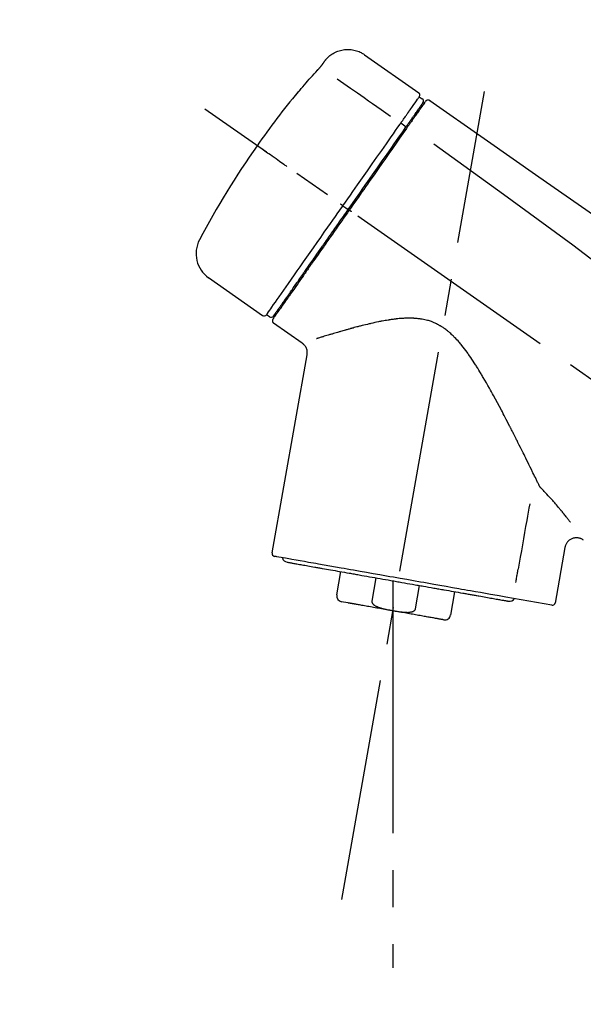
# Model space of a CAD drawing. Extents: x 163 to 26285, y -10810 to -2410.
# Drawn here: x 6695 to 6790, y -8007 to -7841 of the extents above; entities that cross this region are included whole.
import ezdxf

# ---------------------------------------------------------------- set-up
doc = ezdxf.new("R2010")
doc.units = 0
doc.header["$LTSCALE"] = 50
doc.header["$MEASUREMENT"] = 0
doc.linetypes.add('CENTER2', pattern=[1.125, 0.75, -0.125, 0.125, -0.125])
doc.layers.get('0').update_dxf_attribs({"linetype": 'CONTINUOUS'})
doc.layers.add('150-機器', color=8, linetype='CONTINUOUS')
doc.layers.add('166-寸法B', color=11, linetype='CONTINUOUS')
doc.styles.add('KH001', font='txt')
doc.dimstyles.new('KH1xx030', dxfattribs={"dimscale": 30, "dimtxt": 2, "dimasz": 0.6, "dimexe": 0.3, "dimexo": 1.2, "dimgap": 0.5, "dimtad": 3, "dimdec": 1, "dimdsep": 46, "dimlunit": 6, "dimtxsty": 'KH001', "dimblk": 'DOT', "dimcen": 1, "dimdle": 1, "dimclrd": 256, "dimclre": 256, "dimclrt": 256, "dimadec": 0, "dimazin": 0, "dimtfac": 1, "dimtdec": 1, "dimtix": 1, "dimtmove": 2, "dimatfit": 3, "dimldrblk": 'CLOSEDBLANK', "dimfxl": 1, "dimtolj": 1, "dimtzin": 0, "dimlwd": -1, "dimlwe": -1, "dimarcsym": 0})

# ---------------------------------------------------------------- blocks, each defined once
blk = doc.blocks.new('_Dot')
at = {"color": 0, "linetype": 'ByBlock', "lineweight": -2}
blk.add_line((-0.5, 0), (-1, 0), dxfattribs=at)
at = {"color": 0, "linetype": 'ByBlock', "const_width": 0.5}
blk.add_lwpolyline([(-0.25, 0, 1), (0.25, 0, 1)], format="xyb", close=True, dxfattribs=at)
blk = doc.blocks.new('*D201')
at = {"layer": '166-寸法B', "transparency": 16777216}
for p, q in [((6432.65, -8060.27), (6432.65, -7678.07)), ((7082.65, -8060.27), (7082.65, -7678.07)), ((6450.65, -7687.07), (7064.65, -7687.07))]:
    blk.add_line(p, q, dxfattribs=at)
at = {"layer": '166-寸法B', "transparency": 16777216, "xscale": 18, "yscale": 18, "zscale": 18, "rotation": 180}
blk.add_blockref('_Dot', (6432.65, -7687.07), dxfattribs=at)
at = {"layer": '166-寸法B', "transparency": 16777216, "xscale": 18, "yscale": 18, "zscale": 18}
blk.add_blockref('_Dot', (7082.65, -7687.07), dxfattribs=at)
at = {"layer": '166-寸法B', "transparency": 16777216, "insert": (6757.65, -7642.07), "char_height": 60, "attachment_point": 5, "style": 'KH001'}
blk.add_mtext('\\A1;650', dxfattribs=at)
blk = doc.blocks.new('_ClosedBlank')
at = {"color": 0, "linetype": 'ByBlock', "lineweight": -2}
for p, q in [((-1, 0.1667), (0, 0)), ((-1, 0.1667), (-1, -0.1667)), ((0, 0), (-1, -0.1667))]:
    blk.add_line(p, q, dxfattribs=at)
blk = doc.blocks.new('*D203')
at = {"layer": '166-寸法B', "transparency": 16777216}
for p, q in [((6432.65, -8060.27), (6432.65, -7813.07)), ((7079.65, -8060.27), (7079.65, -7813.07)), ((7061.65, -7822.07), (6450.65, -7822.07))]:
    blk.add_line(p, q, dxfattribs=at)
at = {"layer": '166-寸法B', "transparency": 16777216, "xscale": 18, "yscale": 18, "zscale": 18, "rotation": 180}
blk.add_blockref('_Dot', (6432.65, -7822.07), dxfattribs=at)
at = {"layer": '166-寸法B', "transparency": 16777216, "xscale": 18, "yscale": 18, "zscale": 18}
blk.add_blockref('_Dot', (7079.65, -7822.07), dxfattribs=at)
at = {"layer": '166-寸法B', "transparency": 16777216, "insert": (6756.15, -7777.07), "char_height": 60, "attachment_point": 5, "style": 'KH001'}
blk.add_mtext('\\A1;647', dxfattribs=at)

msp = doc.modelspace()

# ---------------------------------------------------------------- linework, layer by layer
at = {"layer": '150-機器', "color": 13, "linetype": 'Continuous'}
for p, q in [((6753.05, -7847.39), (6762.18, -7853.78)), ((6762.26, -7854.45), (6762.75, -7854.79)), ((6759.16, -7858.87), (6760.05, -7859.52)), ((6761.13, -7857.98), (6761.29, -7858.09)), ((6749.39, -7872.83), (6749.88, -7873.18)), ((6749.88, -7873.18), (6750.29, -7873.46)), ((6735.86, -7891.37), (6726.73, -7884.97)), ((6739.61, -7889.06), (6739.45, -7888.94)), ((6737.01, -7891.56), (6736.52, -7891.22)), ((6742.52, -7896.03), (6737.7, -7892.65)), ((6737.46, -7931.37), (6743.35, -7897.99)), ((6786.79, -7930.47), (6785.14, -7939.83)), ((6748.37, -7938.46), (6749.06, -7934.53)), ((6754.95, -7935.57), (6754.26, -7939.5)), ((6757.82, -7936.08), (6757.82, -7941.11)), ((6761.62, -7940.8), (6762.32, -7936.87)), ((6768.21, -7937.91), (6767.52, -7941.84)), ((6750.23, -7939.8), (6749.17, -7939.61)), ((6784.57, -7940.18), (6776.86, -7938.83))]:
    msp.add_line(p, q, dxfattribs=at)
at = {"layer": '150-機器', "color": 13, "linetype": 'CENTER2'}
for p, q in [((6749.23, -7989.83), (6773.25, -7853.59)), ((7012.99, -8057.41), (6726.12, -7856.54)), ((6757.82, -7941.11), (6757.82, -8001.31))]:
    msp.add_line(p, q, dxfattribs=at)
at = {"layer": '150-機器', "color": 13, "linetype": 'Continuous'}
for points in [[(6746.53, -7848.16), (6746.58, -7848.1), (6746.63, -7848.05), (6746.68, -7847.99), (6746.73, -7847.93), (6746.84, -7847.83), (6746.95, -7847.72), (6747.06, -7847.62), (6747.17, -7847.53), (6747.35, -7847.39), (6747.54, -7847.27), (6747.74, -7847.15), (6747.94, -7847.04), (6748.14, -7846.94), (6748.35, -7846.85), (6748.56, -7846.77), (6748.78, -7846.7), (6749, -7846.64), (6749.22, -7846.59), (6749.44, -7846.55), (6749.66, -7846.52), (6749.89, -7846.5), (6750.12, -7846.49), (6750.34, -7846.49), (6750.57, -7846.5), (6750.8, -7846.52), (6751.02, -7846.55), (6751.24, -7846.59), (6751.46, -7846.64), (6751.68, -7846.7), (6751.9, -7846.77), (6752.11, -7846.85), (6752.32, -7846.95), (6752.45, -7847.02), (6752.58, -7847.09), (6752.71, -7847.16), (6752.84, -7847.25), (6752.9, -7847.29), (6752.96, -7847.33), (6753.02, -7847.37), (6753.09, -7847.42)], [(6745.96, -7848.98), (6745.96, -7848.98), (6745.97, -7848.97), (6745.97, -7848.97), (6745.97, -7848.96), (6745.98, -7848.95), (6745.98, -7848.94), (6745.99, -7848.93), (6746, -7848.92), (6746.01, -7848.91), (6746.02, -7848.89), (6746.03, -7848.88), (6746.04, -7848.86), (6746.06, -7848.84), (6746.07, -7848.82), (6746.09, -7848.8), (6746.1, -7848.78), (6746.12, -7848.75), (6746.14, -7848.73), (6746.15, -7848.7), (6746.17, -7848.68), (6746.19, -7848.65), (6746.21, -7848.62), (6746.23, -7848.59), (6746.25, -7848.57), (6746.26, -7848.54), (6746.28, -7848.52), (6746.3, -7848.5), (6746.31, -7848.47), (6746.33, -7848.46), (6746.34, -7848.44), (6746.35, -7848.42), (6746.36, -7848.4), (6746.37, -7848.39), (6746.38, -7848.37), (6746.39, -7848.36), (6746.4, -7848.34), (6746.41, -7848.33), (6746.42, -7848.32), (6746.43, -7848.31), (6746.44, -7848.29), (6746.45, -7848.28), (6746.45, -7848.27), (6746.46, -7848.26), (6746.47, -7848.25), (6746.48, -7848.24), (6746.48, -7848.23), (6746.49, -7848.22), (6746.5, -7848.21), (6746.5, -7848.21), (6746.5, -7848.2), (6746.51, -7848.2), (6746.51, -7848.19), (6746.51, -7848.19), (6746.51, -7848.19), (6746.51, -7848.19), (6746.52, -7848.18)], [(6746.52, -7848.18), (6746.52, -7848.18), (6746.52, -7848.18), (6746.52, -7848.18), (6746.52, -7848.18), (6746.52, -7848.18), (6746.52, -7848.17), (6746.53, -7848.17), (6746.53, -7848.17), (6746.53, -7848.17), (6746.53, -7848.16), (6746.53, -7848.16), (6746.54, -7848.16), (6746.54, -7848.16), (6746.54, -7848.15), (6746.54, -7848.15), (6746.54, -7848.15), (6746.54, -7848.15), (6746.55, -7848.14), (6746.55, -7848.14), (6746.55, -7848.14), (6746.55, -7848.14), (6746.55, -7848.14), (6746.55, -7848.13), (6746.55, -7848.13), (6746.55, -7848.13), (6746.55, -7848.13), (6746.56, -7848.13), (6746.56, -7848.13), (6746.56, -7848.13), (6746.56, -7848.13), (6746.56, -7848.13), (6746.56, -7848.12)], [(6741.84, -7853.71), (6742.11, -7853.4), (6742.37, -7853.08), (6742.64, -7852.77), (6742.9, -7852.45), (6743.17, -7852.14), (6743.44, -7851.83), (6743.71, -7851.52), (6743.99, -7851.21), (6744.26, -7850.91), (6744.54, -7850.6), (6744.82, -7850.3), (6745.1, -7849.99)], [(6745.1, -7849.99), (6745.1, -7849.99), (6745.11, -7849.98), (6745.11, -7849.98), (6745.12, -7849.97), (6745.13, -7849.96), (6745.14, -7849.95), (6745.15, -7849.94), (6745.16, -7849.93), (6745.17, -7849.91), (6745.19, -7849.89), (6745.21, -7849.87), (6745.22, -7849.85), (6745.24, -7849.83), (6745.26, -7849.81), (6745.27, -7849.8), (6745.29, -7849.78), (6745.31, -7849.75), (6745.34, -7849.73), (6745.36, -7849.7), (6745.38, -7849.67), (6745.41, -7849.64), (6745.44, -7849.61), (6745.47, -7849.58), (6745.49, -7849.55), (6745.53, -7849.51), (6745.56, -7849.47), (6745.59, -7849.43), (6745.62, -7849.4), (6745.65, -7849.36), (6745.68, -7849.33), (6745.71, -7849.29), (6745.74, -7849.26), (6745.76, -7849.23), (6745.78, -7849.21), (6745.8, -7849.19), (6745.82, -7849.16), (6745.83, -7849.14), (6745.85, -7849.13), (6745.86, -7849.11), (6745.87, -7849.09), (6745.88, -7849.08), (6745.89, -7849.07), (6745.9, -7849.06), (6745.91, -7849.05), (6745.92, -7849.04), (6745.92, -7849.03), (6745.93, -7849.02), (6745.94, -7849.01), (6745.94, -7849), (6745.95, -7849), (6745.95, -7848.99), (6745.95, -7848.99), (6745.95, -7848.99), (6745.96, -7848.98), (6745.96, -7848.98), (6745.96, -7848.98)], [(6748.42, -7851.44), (6749.55, -7852.23), (6750.69, -7853.03), (6751.82, -7853.82), (6752.96, -7854.61), (6753.68, -7855.12), (6754.39, -7855.62), (6755.11, -7856.12), (6755.83, -7856.63), (6756.23, -7856.9), (6756.62, -7857.18), (6757.01, -7857.45), (6757.4, -7857.73)], [(6741.45, -7854.14), (6741.45, -7854.14), (6741.45, -7854.14), (6741.45, -7854.14), (6741.45, -7854.14), (6741.45, -7854.15), (6741.44, -7854.15), (6741.44, -7854.15), (6741.44, -7854.16), (6741.44, -7854.16), (6741.43, -7854.16), (6741.43, -7854.17), (6741.43, -7854.17), (6741.43, -7854.18), (6741.43, -7854.18), (6741.43, -7854.18), (6741.43, -7854.18), (6741.43, -7854.18), (6741.44, -7854.18), (6741.44, -7854.17), (6741.45, -7854.16), (6741.46, -7854.15), (6741.47, -7854.14), (6741.48, -7854.13), (6741.49, -7854.12), (6741.51, -7854.1), (6741.53, -7854.08), (6741.54, -7854.06), (6741.56, -7854.04), (6741.58, -7854.02), (6741.6, -7854), (6741.62, -7853.97), (6741.64, -7853.95), (6741.66, -7853.93), (6741.68, -7853.9), (6741.7, -7853.88), (6741.72, -7853.86), (6741.74, -7853.84), (6741.75, -7853.82), (6741.77, -7853.8), (6741.79, -7853.78), (6741.8, -7853.77), (6741.81, -7853.76), (6741.81, -7853.74), (6741.82, -7853.73), (6741.83, -7853.73), (6741.83, -7853.72), (6741.84, -7853.72), (6741.84, -7853.71)], [(6741.77, -7853.69), (6741.77, -7853.69), (6741.76, -7853.69), (6741.76, -7853.69), (6741.76, -7853.69), (6741.76, -7853.7), (6741.76, -7853.7), (6741.75, -7853.7), (6741.75, -7853.71), (6741.74, -7853.73), (6741.73, -7853.74), (6741.72, -7853.76), (6741.71, -7853.77), (6741.69, -7853.8), (6741.68, -7853.82), (6741.66, -7853.84), (6741.65, -7853.86), (6741.64, -7853.87), (6741.62, -7853.89), (6741.61, -7853.91), (6741.6, -7853.93), (6741.58, -7853.95), (6741.57, -7853.97), (6741.55, -7853.99), (6741.54, -7854.01), (6741.53, -7854.03), (6741.51, -7854.05), (6741.5, -7854.06), (6741.49, -7854.08), (6741.48, -7854.09), (6741.48, -7854.1), (6741.47, -7854.11), (6741.46, -7854.12), (6741.46, -7854.12), (6741.46, -7854.13), (6741.46, -7854.13), (6741.45, -7854.14)], [(6741.53, -7854.07), (6741.53, -7854.07), (6741.54, -7854.07), (6741.54, -7854.07), (6741.54, -7854.06), (6741.54, -7854.05), (6741.55, -7854.05), (6741.56, -7854.04), (6741.57, -7854.03), (6741.58, -7854.02), (6741.59, -7854), (6741.6, -7853.99), (6741.62, -7853.98), (6741.63, -7853.96), (6741.64, -7853.95), (6741.65, -7853.94), (6741.66, -7853.93), (6741.66, -7853.92), (6741.67, -7853.92), (6741.67, -7853.91), (6741.68, -7853.9)], [(6741.53, -7854.06), (6741.53, -7854.06), (6741.52, -7854.07), (6741.51, -7854.08), (6741.5, -7854.08), (6741.5, -7854.09), (6741.49, -7854.09), (6741.48, -7854.1), (6741.48, -7854.11), (6741.47, -7854.11), (6741.46, -7854.12), (6741.46, -7854.13), (6741.45, -7854.14)], [(6760.57, -7856.86), (6760.71, -7856.67), (6760.84, -7856.47), (6760.98, -7856.28), (6761.12, -7856.08), (6761.33, -7855.78), (6761.54, -7855.47), (6761.76, -7855.17), (6761.97, -7854.86), (6762.04, -7854.76), (6762.11, -7854.66), (6762.19, -7854.56), (6762.26, -7854.45), (6762.26, -7854.45), (6762.26, -7854.45), (6762.26, -7854.45), (6762.26, -7854.45)], [(6761.15, -7857.95), (6761.29, -7857.74), (6761.44, -7857.54), (6761.58, -7857.34), (6761.72, -7857.13), (6761.83, -7856.98), (6761.94, -7856.82), (6762.04, -7856.67), (6762.15, -7856.52), (6762.24, -7856.39), (6762.33, -7856.26), (6762.42, -7856.13), (6762.51, -7856), (6762.53, -7855.98), (6762.55, -7855.96), (6762.56, -7855.93), (6762.58, -7855.91), (6762.6, -7855.87), (6762.63, -7855.83), (6762.66, -7855.8), (6762.68, -7855.76), (6762.7, -7855.74), (6762.71, -7855.72), (6762.72, -7855.71), (6762.73, -7855.69), (6762.76, -7855.65), (6762.78, -7855.62), (6762.81, -7855.58), (6762.84, -7855.54), (6762.85, -7855.53), (6762.85, -7855.51), (6762.86, -7855.5), (6762.87, -7855.49), (6762.87, -7855.49), (6762.87, -7855.49), (6762.87, -7855.49), (6762.87, -7855.49)], [(6763.23, -7855.33), (6763.22, -7855.33), (6763.22, -7855.34), (6763.22, -7855.34), (6763.22, -7855.34), (6763.19, -7855.38), (6763.16, -7855.42), (6763.13, -7855.46), (6763.11, -7855.5), (6763, -7855.66), (6762.89, -7855.81), (6762.79, -7855.96), (6762.68, -7856.11), (6762.52, -7856.34), (6762.36, -7856.56), (6762.21, -7856.79), (6762.05, -7857.02), (6761.94, -7857.16), (6761.84, -7857.31), (6761.74, -7857.46), (6761.63, -7857.61)], [(6763.32, -7855.24), (6763.34, -7855.18), (6763.37, -7855.14), (6763.4, -7855.1), (6763.44, -7855.07), (6763.45, -7855.07), (6763.45, -7855.06), (6763.46, -7855.06), (6763.46, -7855.06)], [(6763.46, -7855.06), (6763.47, -7855.05), (6763.48, -7855.05), (6763.49, -7855.04), (6763.5, -7855.03), (6763.53, -7855.02), (6763.55, -7855.01), (6763.57, -7855), (6763.59, -7854.99), (6763.63, -7854.98), (6763.67, -7854.98), (6763.7, -7854.98), (6763.74, -7854.97), (6763.78, -7854.98), (6763.82, -7854.98), (6763.85, -7854.99), (6763.89, -7855), (6763.91, -7855.01), (6763.93, -7855.02), (6763.95, -7855.03), (6763.98, -7855.04), (6763.99, -7855.05), (6764, -7855.06), (6764.01, -7855.06), (6764.02, -7855.07)], [(6764.02, -7855.07), (6773.21, -7861.51), (6782.4, -7867.94), (6791.59, -7874.38), (6800.78, -7880.81), (6809.97, -7887.25), (6819.16, -7893.69), (6828.35, -7900.12), (6837.54, -7906.56)], [(6759.16, -7858.87), (6759.2, -7858.82), (6759.24, -7858.76), (6759.28, -7858.71), (6759.32, -7858.65), (6759.39, -7858.55), (6759.47, -7858.44), (6759.54, -7858.34), (6759.61, -7858.23), (6759.71, -7858.09), (6759.81, -7857.95), (6759.91, -7857.81), (6760, -7857.67), (6760.08, -7857.56), (6760.16, -7857.45), (6760.24, -7857.34), (6760.31, -7857.23), (6760.35, -7857.18), (6760.39, -7857.12), (6760.43, -7857.07), (6760.46, -7857.02), (6760.48, -7857), (6760.49, -7856.98), (6760.51, -7856.96), (6760.52, -7856.94)], [(6760.52, -7856.94), (6760.52, -7856.93), (6760.53, -7856.92), (6760.53, -7856.92), (6760.54, -7856.91), (6760.54, -7856.91), (6760.55, -7856.9), (6760.55, -7856.89), (6760.55, -7856.89), (6760.56, -7856.88), (6760.56, -7856.88), (6760.57, -7856.87), (6760.57, -7856.86)], [(6759.03, -7859.07), (6759.04, -7859.05), (6759.05, -7859.04), (6759.06, -7859.02), (6759.07, -7859.01), (6759.08, -7858.99), (6759.09, -7858.97), (6759.11, -7858.96), (6759.12, -7858.94), (6759.13, -7858.92), (6759.14, -7858.91), (6759.15, -7858.89), (6759.16, -7858.87)], [(6759.96, -7859.65), (6760, -7859.6), (6760.03, -7859.55), (6760.06, -7859.5), (6760.1, -7859.45), (6760.13, -7859.4), (6760.16, -7859.36), (6760.2, -7859.31), (6760.23, -7859.27), (6760.29, -7859.18), (6760.35, -7859.09), (6760.41, -7859), (6760.47, -7858.92), (6760.5, -7858.88), (6760.53, -7858.84), (6760.56, -7858.8), (6760.59, -7858.76), (6760.64, -7858.68), (6760.69, -7858.61), (6760.74, -7858.54), (6760.79, -7858.47), (6760.81, -7858.43), (6760.83, -7858.4), (6760.86, -7858.37), (6760.88, -7858.34), (6760.92, -7858.28), (6760.96, -7858.22), (6761, -7858.17), (6761.04, -7858.11), (6761.05, -7858.09), (6761.07, -7858.07), (6761.08, -7858.04), (6761.1, -7858.02), (6761.11, -7858), (6761.13, -7857.98), (6761.14, -7857.97), (6761.15, -7857.95)], [(6761.63, -7857.61), (6761.61, -7857.64), (6761.58, -7857.68), (6761.56, -7857.71), (6761.54, -7857.75), (6761.46, -7857.85), (6761.38, -7857.96), (6761.31, -7858.07), (6761.23, -7858.18), (6761.13, -7858.32), (6761.03, -7858.47), (6760.93, -7858.61), (6760.83, -7858.75), (6760.77, -7858.84), (6760.71, -7858.92), (6760.65, -7859.01), (6760.59, -7859.1), (6760.53, -7859.18), (6760.47, -7859.27), (6760.41, -7859.35), (6760.35, -7859.44), (6760.28, -7859.53), (6760.22, -7859.63), (6760.15, -7859.72), (6760.09, -7859.82)], [(6749.39, -7872.83), (6749.8, -7872.24), (6750.22, -7871.65), (6750.64, -7871.05), (6751.05, -7870.46), (6751.87, -7869.29), (6752.69, -7868.12), (6753.51, -7866.95), (6754.33, -7865.78), (6755.12, -7864.64), (6755.92, -7863.51), (6756.71, -7862.37), (6757.51, -7861.24), (6757.89, -7860.7), (6758.27, -7860.15), (6758.65, -7859.61), (6759.03, -7859.07)], [(6750.29, -7873.46), (6750.7, -7872.87), (6751.11, -7872.28), (6751.52, -7871.7), (6751.94, -7871.11), (6752.35, -7870.52), (6752.75, -7869.94), (6753.16, -7869.35), (6753.57, -7868.77), (6754.39, -7867.61), (6755.2, -7866.45), (6756.01, -7865.29), (6756.82, -7864.13), (6757.22, -7863.56), (6757.62, -7862.99), (6758.02, -7862.42), (6758.41, -7861.86), (6758.8, -7861.3), (6759.19, -7860.75), (6759.58, -7860.2), (6759.96, -7859.65)], [(6760.09, -7859.82), (6759.8, -7860.23), (6759.51, -7860.64), (6759.22, -7861.05), (6758.93, -7861.46), (6758.34, -7862.31), (6757.74, -7863.16), (6757.15, -7864.01), (6756.55, -7864.86), (6755.95, -7865.73), (6755.34, -7866.59), (6754.74, -7867.45), (6754.13, -7868.32), (6753.82, -7868.76), (6753.52, -7869.2), (6753.21, -7869.63), (6752.9, -7870.07), (6752.6, -7870.51), (6752.29, -7870.95), (6751.99, -7871.38), (6751.68, -7871.82), (6751.37, -7872.26), (6751.06, -7872.7), (6750.76, -7873.14), (6750.45, -7873.58)], [(6739.93, -7866.21), (6739.81, -7866.12), (6739.68, -7866.04), (6739.56, -7865.95), (6739.44, -7865.87), (6739.19, -7865.69), (6738.95, -7865.52), (6738.7, -7865.35), (6738.45, -7865.17), (6738.13, -7864.95), (6737.81, -7864.72), (6737.49, -7864.5), (6737.17, -7864.27), (6736.93, -7864.11), (6736.7, -7863.95), (6736.47, -7863.79), (6736.24, -7863.62), (6736.16, -7863.57), (6736.09, -7863.52), (6736.01, -7863.47), (6735.94, -7863.41), (6735.92, -7863.4), (6735.91, -7863.39), (6735.89, -7863.38), (6735.88, -7863.37)], [(6764.73, -7862.42), (6776.47, -7870.87), (6788.11, -7879.43), (6799.59, -7888.2), (6810.82, -7897.28), (6814.32, -7900.24), (6817.79, -7903.23), (6821.24, -7906.25), (6824.69, -7909.27)], [(6736.52, -7891.22), (6736.52, -7891.22), (6736.52, -7891.22), (6736.52, -7891.21), (6736.52, -7891.21), (6736.56, -7891.15), (6736.6, -7891.1), (6736.64, -7891.04), (6736.68, -7890.98), (6736.87, -7890.71), (6737.05, -7890.45), (6737.24, -7890.19), (6737.42, -7889.93), (6737.72, -7889.5), (6738.02, -7889.07), (6738.32, -7888.64), (6738.62, -7888.22), (6739.02, -7887.64), (6739.42, -7887.07), (6739.83, -7886.49), (6740.23, -7885.92), (6740.72, -7885.21), (6741.21, -7884.51), (6741.7, -7883.81), (6742.19, -7883.11), (6742.75, -7882.31), (6743.31, -7881.51), (6743.87, -7880.71), (6744.43, -7879.91), (6745.04, -7879.05), (6745.65, -7878.18), (6746.25, -7877.31), (6746.86, -7876.44), (6747.28, -7875.84), (6747.7, -7875.24), (6748.13, -7874.64), (6748.55, -7874.04), (6748.76, -7873.74), (6748.97, -7873.43), (6749.18, -7873.13), (6749.39, -7872.83)], [(6750.45, -7873.58), (6750.29, -7873.8), (6750.14, -7874.03), (6749.98, -7874.25), (6749.82, -7874.48), (6749.66, -7874.7), (6749.51, -7874.93), (6749.35, -7875.15), (6749.19, -7875.38), (6749.03, -7875.6), (6748.87, -7875.83), (6748.72, -7876.05), (6748.56, -7876.28), (6748.25, -7876.72), (6747.94, -7877.17), (6747.62, -7877.61), (6747.31, -7878.06), (6747.16, -7878.28), (6747.01, -7878.49), (6746.86, -7878.71), (6746.7, -7878.93), (6746.55, -7879.15), (6746.4, -7879.36), (6746.25, -7879.58), (6746.09, -7879.8), (6745.8, -7880.22), (6745.51, -7880.63), (6745.22, -7881.05), (6744.92, -7881.47), (6744.78, -7881.67), (6744.64, -7881.87), (6744.5, -7882.07), (6744.36, -7882.27), (6744.22, -7882.47), (6744.08, -7882.67), (6743.94, -7882.87), (6743.8, -7883.07), (6743.67, -7883.26), (6743.54, -7883.45), (6743.41, -7883.64), (6743.27, -7883.82), (6743.14, -7884.01), (6743.01, -7884.2), (6742.88, -7884.39), (6742.75, -7884.58), (6742.5, -7884.93), (6742.26, -7885.28), (6742.01, -7885.63), (6741.77, -7885.98), (6741.55, -7886.29), (6741.32, -7886.61), (6741.1, -7886.93), (6740.88, -7887.25), (6740.78, -7887.39), (6740.68, -7887.53), (6740.58, -7887.68), (6740.48, -7887.82), (6740.38, -7887.96), (6740.28, -7888.1), (6740.18, -7888.25), (6740.08, -7888.39), (6739.91, -7888.64), (6739.73, -7888.89), (6739.56, -7889.14), (6739.38, -7889.39), (6739.23, -7889.6), (6739.08, -7889.81), (6738.94, -7890.02), (6738.79, -7890.23), (6738.67, -7890.4), (6738.55, -7890.58), (6738.43, -7890.75), (6738.31, -7890.92), (6738.22, -7891.05), (6738.13, -7891.18), (6738.03, -7891.31), (6737.94, -7891.44), (6737.88, -7891.53), (6737.82, -7891.61), (6737.76, -7891.7), (6737.7, -7891.79), (6737.69, -7891.81), (6737.67, -7891.82), (6737.66, -7891.85), (6737.64, -7891.87), (6737.61, -7891.91), (6737.59, -7891.94), (6737.57, -7891.97), (6737.58, -7891.96), (6737.58, -7891.96), (6737.58, -7891.96), (6737.58, -7891.96), (6737.58, -7891.96)], [(6737.71, -7891.43), (6737.7, -7891.43), (6737.7, -7891.44), (6737.7, -7891.44), (6737.7, -7891.44), (6737.7, -7891.44), (6737.7, -7891.44), (6737.7, -7891.44), (6737.7, -7891.43), (6737.7, -7891.43), (6737.7, -7891.43), (6737.71, -7891.43), (6737.71, -7891.43), (6737.72, -7891.4), (6737.74, -7891.38), (6737.76, -7891.35), (6737.78, -7891.32), (6737.83, -7891.25), (6737.88, -7891.18), (6737.93, -7891.1), (6737.98, -7891.03), (6738, -7891.02), (6738.01, -7891), (6738.02, -7890.98), (6738.03, -7890.97), (6738.06, -7890.93), (6738.08, -7890.89), (6738.11, -7890.86), (6738.13, -7890.82), (6738.15, -7890.8), (6738.16, -7890.78), (6738.17, -7890.76), (6738.19, -7890.74), (6738.23, -7890.68), (6738.28, -7890.62), (6738.32, -7890.55), (6738.37, -7890.49), (6738.4, -7890.44), (6738.44, -7890.39), (6738.47, -7890.34), (6738.5, -7890.29), (6738.58, -7890.18), (6738.66, -7890.07), (6738.74, -7889.95), (6738.82, -7889.84), (6738.86, -7889.78), (6738.91, -7889.72), (6738.95, -7889.65), (6738.99, -7889.59), (6739.07, -7889.49), (6739.14, -7889.38), (6739.21, -7889.28), (6739.29, -7889.17), (6739.31, -7889.14), (6739.34, -7889.1), (6739.36, -7889.07), (6739.39, -7889.03), (6739.44, -7888.95), (6739.49, -7888.88), (6739.55, -7888.8), (6739.6, -7888.73), (6739.63, -7888.69), (6739.66, -7888.65), (6739.68, -7888.61), (6739.71, -7888.57), (6739.86, -7888.36), (6740, -7888.16), (6740.14, -7887.95), (6740.29, -7887.74), (6740.42, -7887.56), (6740.55, -7887.37), (6740.68, -7887.19), (6740.81, -7887), (6741.03, -7886.69), (6741.24, -7886.38), (6741.46, -7886.07), (6741.68, -7885.76), (6741.75, -7885.65), (6741.83, -7885.54), (6741.91, -7885.43), (6741.98, -7885.32), (6742.14, -7885.09), (6742.3, -7884.86), (6742.46, -7884.63), (6742.62, -7884.41), (6742.71, -7884.29), (6742.79, -7884.17), (6742.87, -7884.05), (6742.96, -7883.93), (6743.21, -7883.56), (6743.47, -7883.2), (6743.73, -7882.83), (6743.98, -7882.46), (6744.16, -7882.21), (6744.35, -7881.95), (6744.53, -7881.69), (6744.71, -7881.43), (6744.99, -7881.02), (6745.28, -7880.62), (6745.56, -7880.21), (6745.85, -7879.8), (6745.95, -7879.66), (6746.05, -7879.52), (6746.14, -7879.38), (6746.24, -7879.24), (6746.44, -7878.96), (6746.64, -7878.67), (6746.84, -7878.39), (6747.03, -7878.11), (6747.13, -7877.97), (6747.23, -7877.82), (6747.33, -7877.68), (6747.43, -7877.54), (6747.73, -7877.11), (6748.04, -7876.68), (6748.34, -7876.25), (6748.64, -7875.82), (6748.84, -7875.52), (6749.05, -7875.23), (6749.25, -7874.94), (6749.46, -7874.65), (6749.66, -7874.35), (6749.87, -7874.06), (6750.08, -7873.76), (6750.29, -7873.46)], [(6749.39, -7872.83), (6749.38, -7872.83), (6749.38, -7872.83), (6749.38, -7872.82), (6749.37, -7872.82), (6749.37, -7872.82), (6749.36, -7872.81), (6749.36, -7872.81), (6749.35, -7872.81), (6749.34, -7872.8), (6749.34, -7872.8), (6749.33, -7872.79), (6749.32, -7872.78), (6749.3, -7872.77), (6749.29, -7872.76), (6749.27, -7872.75), (6749.25, -7872.74), (6749.23, -7872.72), (6749.2, -7872.7), (6749.17, -7872.68), (6749.14, -7872.66), (6749.12, -7872.64), (6749.09, -7872.62), (6749.06, -7872.6), (6749.04, -7872.59), (6749.02, -7872.58), (6749.01, -7872.57), (6749, -7872.56), (6748.98, -7872.55), (6748.98, -7872.55), (6748.98, -7872.55), (6748.98, -7872.55), (6748.98, -7872.55)], [(6750.86, -7873.86), (6750.85, -7873.85), (6750.83, -7873.84), (6750.82, -7873.83), (6750.81, -7873.82), (6750.79, -7873.82), (6750.78, -7873.81), (6750.77, -7873.8), (6750.75, -7873.79), (6750.73, -7873.77), (6750.7, -7873.75), (6750.68, -7873.74), (6750.65, -7873.72), (6750.64, -7873.71), (6750.63, -7873.7), (6750.62, -7873.69), (6750.61, -7873.69), (6750.59, -7873.67), (6750.57, -7873.66), (6750.55, -7873.65), (6750.53, -7873.63), (6750.53, -7873.63), (6750.52, -7873.62), (6750.51, -7873.62), (6750.5, -7873.61), (6750.49, -7873.61), (6750.48, -7873.6), (6750.47, -7873.59), (6750.46, -7873.58), (6750.46, -7873.58), (6750.46, -7873.58), (6750.45, -7873.58), (6750.45, -7873.58)], [(6782.44, -7919.98), (6782.38, -7919.85), (6782.32, -7919.72), (6782.26, -7919.6), (6782.19, -7919.47), (6782.13, -7919.34), (6782.07, -7919.21), (6782, -7919.07), (6781.94, -7918.94), (6781.81, -7918.67), (6781.68, -7918.41), (6781.55, -7918.14), (6781.41, -7917.87), (6781.35, -7917.73), (6781.28, -7917.6), (6781.21, -7917.46), (6781.15, -7917.32), (6780.94, -7916.91), (6780.74, -7916.49), (6780.53, -7916.07), (6780.33, -7915.65), (6780.19, -7915.37), (6780.04, -7915.08), (6779.9, -7914.79), (6779.76, -7914.51), (6779.54, -7914.06), (6779.32, -7913.62), (6779.1, -7913.18), (6778.88, -7912.74), (6778.8, -7912.59), (6778.73, -7912.44), (6778.65, -7912.3), (6778.58, -7912.15), (6778.47, -7911.92), (6778.35, -7911.7), (6778.24, -7911.47), (6778.12, -7911.25), (6778.09, -7911.17), (6778.05, -7911.09), (6778.01, -7911.02), (6777.97, -7910.94), (6777.89, -7910.79), (6777.82, -7910.64), (6777.74, -7910.49), (6777.66, -7910.34), (6777.62, -7910.26), (6777.58, -7910.19), (6777.55, -7910.11), (6777.51, -7910.04), (6777.31, -7909.66), (6777.12, -7909.28), (6776.92, -7908.9), (6776.73, -7908.52), (6776.57, -7908.21), (6776.41, -7907.9), (6776.25, -7907.6), (6776.09, -7907.29), (6775.76, -7906.68), (6775.43, -7906.06), (6775.1, -7905.45), (6774.77, -7904.84), (6774.6, -7904.53), (6774.43, -7904.22), (6774.26, -7903.92), (6774.09, -7903.61), (6773.83, -7903.15), (6773.56, -7902.69), (6773.29, -7902.23), (6773.02, -7901.77), (6772.93, -7901.62), (6772.84, -7901.46), (6772.75, -7901.31), (6772.66, -7901.16), (6772.48, -7900.85), (6772.29, -7900.55), (6772.1, -7900.24), (6771.91, -7899.94), (6771.82, -7899.79), (6771.72, -7899.64), (6771.62, -7899.49), (6771.52, -7899.33), (6771.33, -7899.03), (6771.13, -7898.73), (6770.92, -7898.43), (6770.72, -7898.13), (6770.61, -7897.99), (6770.51, -7897.84), (6770.41, -7897.69), (6770.3, -7897.54), (6770.08, -7897.25), (6769.87, -7896.96), (6769.64, -7896.68), (6769.42, -7896.39), (6769.31, -7896.25), (6769.19, -7896.11), (6769.08, -7895.97), (6768.96, -7895.84), (6768.78, -7895.63), (6768.59, -7895.43), (6768.4, -7895.23), (6768.21, -7895.04), (6768.15, -7894.97), (6768.08, -7894.91), (6768.02, -7894.84), (6767.95, -7894.78), (6767.82, -7894.65), (6767.69, -7894.53), (6767.55, -7894.4), (6767.42, -7894.28), (6767.35, -7894.22), (6767.28, -7894.16), (6767.21, -7894.1), (6767.14, -7894.04), (6767, -7893.93), (6766.86, -7893.82), (6766.71, -7893.71), (6766.57, -7893.6), (6766.49, -7893.55), (6766.42, -7893.49), (6766.34, -7893.44), (6766.27, -7893.39), (6766.15, -7893.32), (6766.04, -7893.24), (6765.92, -7893.17), (6765.8, -7893.1), (6765.76, -7893.08), (6765.72, -7893.06), (6765.68, -7893.03), (6765.64, -7893.01), (6765.56, -7892.97), (6765.48, -7892.92), (6765.4, -7892.88), (6765.32, -7892.84), (6765.28, -7892.82), (6765.24, -7892.79), (6765.2, -7892.77), (6765.16, -7892.75), (6764.95, -7892.65), (6764.75, -7892.55), (6764.54, -7892.46), (6764.33, -7892.37), (6764.16, -7892.31), (6763.99, -7892.25), (6763.82, -7892.2), (6763.64, -7892.16), (6763.42, -7892.1), (6763.2, -7892.06), (6762.98, -7892.02), (6762.76, -7891.98), (6762.72, -7891.97), (6762.67, -7891.96), (6762.63, -7891.96), (6762.58, -7891.95), (6762.49, -7891.94), (6762.4, -7891.92), (6762.31, -7891.91), (6762.23, -7891.9), (6762.18, -7891.89), (6762.14, -7891.89), (6762.09, -7891.88), (6762.05, -7891.88), (6761.91, -7891.86), (6761.78, -7891.85), (6761.64, -7891.84), (6761.51, -7891.82), (6761.42, -7891.82), (6761.33, -7891.81), (6761.24, -7891.81), (6761.16, -7891.81), (6760.89, -7891.8), (6760.63, -7891.79), (6760.36, -7891.79), (6760.1, -7891.79), (6759.92, -7891.8), (6759.75, -7891.8), (6759.57, -7891.82), (6759.4, -7891.83), (6759.14, -7891.85), (6758.88, -7891.87), (6758.62, -7891.9), (6758.37, -7891.93), (6758.28, -7891.94), (6758.2, -7891.95), (6758.11, -7891.96), (6758.02, -7891.97), (6757.85, -7891.99), (6757.68, -7892.02), (6757.52, -7892.04), (6757.35, -7892.06), (6757.26, -7892.08), (6757.18, -7892.09), (6757.1, -7892.1), (6757.01, -7892.12), (6756.76, -7892.16), (6756.52, -7892.2), (6756.27, -7892.24), (6756.02, -7892.28), (6755.86, -7892.32), (6755.7, -7892.35), (6755.54, -7892.38), (6755.38, -7892.41), (6755.06, -7892.48), (6754.75, -7892.54), (6754.44, -7892.61), (6754.12, -7892.68), (6753.97, -7892.72), (6753.82, -7892.75), (6753.66, -7892.79), (6753.51, -7892.83), (6753.21, -7892.9), (6752.91, -7892.97), (6752.61, -7893.05), (6752.31, -7893.12), (6752.17, -7893.16), (6752.02, -7893.2), (6751.88, -7893.24), (6751.73, -7893.27), (6751.52, -7893.33), (6751.3, -7893.39), (6751.09, -7893.45), (6750.88, -7893.5), (6750.81, -7893.52), (6750.74, -7893.54), (6750.67, -7893.56), (6750.6, -7893.58), (6750.46, -7893.62), (6750.33, -7893.66), (6750.19, -7893.69), (6750.05, -7893.73), (6749.99, -7893.75), (6749.92, -7893.77), (6749.85, -7893.79), (6749.78, -7893.81), (6749.59, -7893.86), (6749.39, -7893.92), (6749.2, -7893.97), (6749, -7894.03), (6748.88, -7894.07), (6748.75, -7894.1), (6748.63, -7894.14), (6748.5, -7894.18), (6748.26, -7894.25), (6748.03, -7894.32), (6747.79, -7894.39), (6747.55, -7894.46), (6747.44, -7894.49), (6747.32, -7894.53), (6747.21, -7894.56), (6747.1, -7894.59), (6746.88, -7894.66), (6746.67, -7894.72), (6746.46, -7894.79), (6746.24, -7894.85), (6746.14, -7894.88), (6746.04, -7894.92), (6745.94, -7894.95), (6745.84, -7894.98), (6745.7, -7895.02), (6745.56, -7895.07), (6745.42, -7895.11), (6745.28, -7895.15), (6745.23, -7895.17), (6745.19, -7895.18), (6745.14, -7895.2), (6745.1, -7895.21), (6745.06, -7895.22), (6745.01, -7895.24), (6744.97, -7895.25), (6744.93, -7895.26)], [(6743.34, -7898.01), (6743.35, -7897.96), (6743.36, -7897.91), (6743.37, -7897.87), (6743.38, -7897.82), (6743.39, -7897.73), (6743.39, -7897.63), (6743.39, -7897.54), (6743.39, -7897.45), (6743.37, -7897.3), (6743.34, -7897.16), (6743.3, -7897.03), (6743.25, -7896.89), (6743.19, -7896.76), (6743.12, -7896.63), (6743.04, -7896.51), (6742.95, -7896.4), (6742.89, -7896.33), (6742.82, -7896.26), (6742.75, -7896.2), (6742.68, -7896.14), (6742.64, -7896.11), (6742.6, -7896.08), (6742.56, -7896.06), (6742.52, -7896.03)], [(6782.83, -7920.5), (6782.8, -7920.48), (6782.78, -7920.46), (6782.76, -7920.44), (6782.74, -7920.42), (6782.72, -7920.4), (6782.7, -7920.38), (6782.69, -7920.35), (6782.67, -7920.33), (6782.63, -7920.29), (6782.6, -7920.25), (6782.57, -7920.2), (6782.54, -7920.16), (6782.52, -7920.14), (6782.51, -7920.11), (6782.5, -7920.09), (6782.48, -7920.07), (6782.47, -7920.05), (6782.46, -7920.03), (6782.45, -7920), (6782.44, -7919.98)], [(6787.71, -7926.19), (6787.71, -7926.19), (6787.7, -7926.18), (6787.7, -7926.18), (6787.7, -7926.18), (6787.7, -7926.17), (6787.69, -7926.17), (6787.69, -7926.16), (6787.69, -7926.16), (6787.6, -7926.05), (6787.52, -7925.94), (6787.44, -7925.83), (6787.35, -7925.72), (6787.27, -7925.61), (6787.18, -7925.5), (6787.1, -7925.39), (6787.01, -7925.28), (6786.89, -7925.13), (6786.78, -7924.99), (6786.66, -7924.85), (6786.55, -7924.7), (6786.52, -7924.67), (6786.5, -7924.64), (6786.48, -7924.61), (6786.45, -7924.59), (6786.41, -7924.53), (6786.36, -7924.47), (6786.31, -7924.41), (6786.27, -7924.35), (6786.24, -7924.32), (6786.22, -7924.29), (6786.19, -7924.26), (6786.17, -7924.23), (6786.1, -7924.15), (6786.02, -7924.06), (6785.95, -7923.97), (6785.88, -7923.88), (6785.83, -7923.82), (6785.78, -7923.76), (6785.73, -7923.7), (6785.68, -7923.64), (6785.53, -7923.46), (6785.38, -7923.28), (6785.23, -7923.11), (6785.07, -7922.93), (6784.97, -7922.81), (6784.86, -7922.68), (6784.76, -7922.56), (6784.65, -7922.44), (6784.43, -7922.2), (6784.21, -7921.96), (6783.99, -7921.72), (6783.77, -7921.47), (6783.65, -7921.35), (6783.54, -7921.23), (6783.42, -7921.11), (6783.31, -7920.99), (6783.19, -7920.87), (6783.07, -7920.74), (6782.95, -7920.62), (6782.83, -7920.5)], [(6780.86, -7923.11), (6780.73, -7923.81), (6780.61, -7924.5), (6780.49, -7925.2), (6780.36, -7925.9), (6780.18, -7926.93), (6780, -7927.95), (6779.82, -7928.98), (6779.64, -7930.01), (6779.46, -7931.04), (6779.28, -7932.07), (6779.1, -7933.1), (6778.91, -7934.12)], [(6789.88, -7929.21), (6789.87, -7929.2), (6789.86, -7929.19), (6789.85, -7929.18), (6789.84, -7929.17), (6789.8, -7929.14), (6789.76, -7929.11), (6789.73, -7929.08), (6789.69, -7929.05), (6789.61, -7929.01), (6789.53, -7928.98), (6789.45, -7928.95), (6789.36, -7928.92), (6789.26, -7928.89), (6789.15, -7928.86), (6789.04, -7928.84), (6788.93, -7928.83), (6788.81, -7928.82), (6788.69, -7928.82), (6788.57, -7928.83), (6788.45, -7928.84), (6788.33, -7928.86), (6788.2, -7928.89), (6788.08, -7928.93), (6787.97, -7928.97), (6787.85, -7929.03), (6787.74, -7929.09), (6787.63, -7929.16), (6787.52, -7929.23), (6787.42, -7929.31), (6787.33, -7929.4), (6787.25, -7929.49), (6787.17, -7929.59), (6787.1, -7929.68), (6787.04, -7929.78), (6786.98, -7929.88), (6786.93, -7929.98), (6786.9, -7930.06), (6786.87, -7930.13), (6786.84, -7930.21), (6786.82, -7930.28), (6786.81, -7930.32), (6786.81, -7930.36), (6786.8, -7930.4), (6786.8, -7930.44), (6786.8, -7930.45), (6786.8, -7930.45), (6786.8, -7930.46), (6786.8, -7930.47)], [(6776.86, -7938.83), (6776.58, -7938.78), (6776.3, -7938.73), (6776.01, -7938.68), (6775.73, -7938.63), (6775.37, -7938.56), (6775, -7938.5), (6774.64, -7938.43), (6774.27, -7938.37), (6773.42, -7938.22), (6772.56, -7938.07), (6771.71, -7937.92), (6770.86, -7937.77), (6770.37, -7937.68), (6769.88, -7937.59), (6769.39, -7937.51), (6768.9, -7937.42), (6767.84, -7937.24), (6766.79, -7937.05), (6765.74, -7936.86), (6764.69, -7936.68), (6764.13, -7936.58), (6763.56, -7936.48), (6763, -7936.38), (6762.44, -7936.28), (6761.3, -7936.08), (6760.16, -7935.88), (6759.03, -7935.68), (6757.89, -7935.48), (6757.31, -7935.38), (6756.74, -7935.28), (6756.16, -7935.18), (6755.59, -7935.07), (6754.49, -7934.88), (6753.38, -7934.69), (6752.28, -7934.49), (6751.18, -7934.3), (6750.65, -7934.2), (6750.12, -7934.11), (6749.6, -7934.02), (6749.07, -7933.93), (6748.12, -7933.76), (6747.17, -7933.59), (6746.22, -7933.42), (6745.27, -7933.26), (6744.85, -7933.18), (6744.43, -7933.11), (6744.01, -7933.03), (6743.58, -7932.96), (6742.89, -7932.84), (6742.19, -7932.71), (6741.5, -7932.59), (6740.8, -7932.47), (6740.53, -7932.42), (6740.26, -7932.37), (6739.98, -7932.32), (6739.71, -7932.27), (6739.34, -7932.21), (6738.98, -7932.15), (6738.61, -7932.08), (6738.24, -7932.02), (6738.15, -7932), (6738.06, -7931.98), (6737.96, -7931.97), (6737.87, -7931.95), (6737.87, -7931.95), (6737.87, -7931.95), (6737.87, -7931.95), (6737.86, -7931.95)], [(6739.97, -7932.93), (6739.97, -7932.93), (6739.97, -7932.93), (6739.97, -7932.93), (6739.98, -7932.93), (6739.99, -7932.93), (6740.01, -7932.93), (6740.03, -7932.94), (6740.04, -7932.94), (6740.06, -7932.94), (6740.08, -7932.95), (6740.1, -7932.95), (6740.12, -7932.95), (6740.2, -7932.97), (6740.29, -7932.98), (6740.37, -7933), (6740.45, -7933.01), (6740.58, -7933.04), (6740.71, -7933.06), (6740.84, -7933.08), (6740.96, -7933.1), (6741.13, -7933.13), (6741.3, -7933.16), (6741.47, -7933.19), (6741.64, -7933.22), (6741.85, -7933.26), (6742.07, -7933.3), (6742.28, -7933.33), (6742.49, -7933.37), (6742.74, -7933.42), (6742.99, -7933.46), (6743.24, -7933.5), (6743.49, -7933.55), (6743.77, -7933.6), (6744.06, -7933.65), (6744.34, -7933.7), (6744.63, -7933.75), (6744.79, -7933.78), (6744.95, -7933.81), (6745.11, -7933.83), (6745.27, -7933.86), (6745.43, -7933.89), (6745.59, -7933.92), (6745.75, -7933.95), (6745.91, -7933.98), (6746.26, -7934.04), (6746.61, -7934.1), (6746.96, -7934.16), (6747.31, -7934.22), (6747.69, -7934.29), (6748.07, -7934.36), (6748.45, -7934.42), (6748.83, -7934.49), (6749.23, -7934.56), (6749.63, -7934.63), (6750.03, -7934.7), (6750.43, -7934.77), (6750.64, -7934.81), (6750.85, -7934.85), (6751.06, -7934.88), (6751.27, -7934.92), (6751.48, -7934.96), (6751.7, -7935), (6751.91, -7935.03), (6752.12, -7935.07), (6752.55, -7935.15), (6752.99, -7935.22), (6753.43, -7935.3), (6753.87, -7935.38), (6754.31, -7935.46), (6754.76, -7935.54), (6755.21, -7935.62), (6755.66, -7935.69), (6756.11, -7935.77), (6756.57, -7935.85), (6757.02, -7935.93), (6757.48, -7936.01), (6757.71, -7936.06), (6757.94, -7936.1), (6758.17, -7936.14), (6758.4, -7936.18), (6758.62, -7936.22), (6758.85, -7936.26), (6759.08, -7936.3), (6759.31, -7936.34), (6759.77, -7936.42), (6760.23, -7936.5), (6760.68, -7936.58), (6761.14, -7936.66), (6761.36, -7936.7), (6761.59, -7936.74), (6761.82, -7936.78), (6762.04, -7936.82), (6762.27, -7936.86), (6762.49, -7936.9), (6762.72, -7936.94), (6762.94, -7936.98), (6763.38, -7937.06), (6763.82, -7937.13), (6764.26, -7937.21), (6764.7, -7937.29), (6764.92, -7937.33), (6765.13, -7937.36), (6765.34, -7937.4), (6765.56, -7937.44), (6765.77, -7937.48), (6765.98, -7937.51), (6766.2, -7937.55), (6766.41, -7937.59), (6766.82, -7937.66), (6767.23, -7937.73), (6767.63, -7937.81), (6768.04, -7937.88), (6768.43, -7937.95), (6768.81, -7938.01), (6769.19, -7938.08), (6769.58, -7938.15), (6769.76, -7938.18), (6769.93, -7938.21), (6770.11, -7938.24), (6770.29, -7938.27)], [(6778.52, -7936.33), (6778.56, -7936.15), (6778.59, -7935.97), (6778.62, -7935.78), (6778.65, -7935.6), (6778.69, -7935.41), (6778.72, -7935.23), (6778.75, -7935.04), (6778.78, -7934.86), (6778.82, -7934.68), (6778.85, -7934.49), (6778.88, -7934.31), (6778.91, -7934.12)], [(6770.29, -7938.27), (6770.47, -7938.31), (6770.64, -7938.34), (6770.82, -7938.37), (6771, -7938.4), (6771.16, -7938.43), (6771.33, -7938.46), (6771.49, -7938.49), (6771.66, -7938.51), (6771.82, -7938.54), (6771.98, -7938.57), (6772.15, -7938.6), (6772.31, -7938.63), (6772.61, -7938.68), (6772.9, -7938.73), (6773.2, -7938.79), (6773.49, -7938.84), (6773.75, -7938.89), (6774.02, -7938.93), (6774.28, -7938.98), (6774.54, -7939.02), (6774.76, -7939.06), (6774.98, -7939.1), (6775.2, -7939.14), (6775.42, -7939.18), (6775.6, -7939.21), (6775.78, -7939.24), (6775.96, -7939.27), (6776.14, -7939.31), (6776.28, -7939.33), (6776.42, -7939.36), (6776.56, -7939.38), (6776.7, -7939.4), (6776.79, -7939.42), (6776.89, -7939.44), (6776.99, -7939.45), (6777.08, -7939.47), (6777.13, -7939.48), (6777.18, -7939.49), (6777.23, -7939.5), (6777.28, -7939.51), (6777.28, -7939.51), (6777.29, -7939.51), (6777.29, -7939.51), (6777.29, -7939.51), (6777.29, -7939.51), (6777.29, -7939.51), (6777.3, -7939.51), (6777.3, -7939.51)], [(6766.36, -7942.65), (6766.36, -7942.65), (6766.36, -7942.65), (6766.36, -7942.65), (6766.36, -7942.64), (6766.35, -7942.64), (6766.34, -7942.64), (6766.33, -7942.64), (6766.33, -7942.64), (6766.27, -7942.63), (6766.22, -7942.62), (6766.17, -7942.61), (6766.12, -7942.6), (6766.03, -7942.59), (6765.94, -7942.57), (6765.84, -7942.55), (6765.75, -7942.54), (6765.63, -7942.52), (6765.51, -7942.5), (6765.4, -7942.47), (6765.28, -7942.45), (6765.12, -7942.43), (6764.97, -7942.4), (6764.81, -7942.37), (6764.66, -7942.34), (6764.47, -7942.31), (6764.28, -7942.28), (6764.1, -7942.25), (6763.91, -7942.21), (6763.7, -7942.18), (6763.5, -7942.14), (6763.29, -7942.1), (6763.08, -7942.07), (6762.85, -7942.03), (6762.62, -7941.98), (6762.38, -7941.94), (6762.15, -7941.9), (6761.89, -7941.86), (6761.64, -7941.81), (6761.39, -7941.77), (6761.13, -7941.72), (6760.87, -7941.68), (6760.61, -7941.63), (6760.34, -7941.58), (6760.08, -7941.54), (6759.8, -7941.49), (6759.52, -7941.44), (6759.25, -7941.39), (6758.97, -7941.34), (6758.69, -7941.29), (6758.41, -7941.24), (6758.13, -7941.19), (6757.85, -7941.14), (6757.57, -7941.09), (6757.28, -7941.04), (6757, -7941), (6756.72, -7940.95), (6756.44, -7940.9), (6756.17, -7940.85), (6755.89, -7940.8), (6755.61, -7940.75), (6755.34, -7940.7), (6755.08, -7940.66), (6754.81, -7940.61), (6754.55, -7940.56), (6754.29, -7940.52), (6754.04, -7940.47), (6753.78, -7940.43), (6753.53, -7940.38), (6753.29, -7940.34), (6753.05, -7940.3), (6752.81, -7940.26), (6752.58, -7940.21), (6752.4, -7940.18), (6752.21, -7940.15), (6752.03, -7940.12), (6751.85, -7940.09), (6751.75, -7940.07), (6751.65, -7940.05), (6751.56, -7940.03), (6751.46, -7940.02), (6751.39, -7940.01), (6751.32, -7939.99), (6751.26, -7939.98), (6751.19, -7939.97), (6751.12, -7939.96), (6751.05, -7939.95), (6750.98, -7939.93), (6750.92, -7939.92), (6750.86, -7939.91), (6750.81, -7939.9), (6750.75, -7939.89), (6750.7, -7939.88), (6750.65, -7939.88), (6750.61, -7939.87), (6750.56, -7939.86), (6750.52, -7939.85), (6750.49, -7939.85), (6750.46, -7939.84), (6750.43, -7939.84), (6750.4, -7939.83), (6750.37, -7939.83), (6750.35, -7939.82), (6750.33, -7939.82), (6750.3, -7939.81), (6750.29, -7939.81), (6750.28, -7939.81), (6750.26, -7939.81), (6750.25, -7939.8), (6750.24, -7939.8), (6750.24, -7939.8), (6750.23, -7939.8), (6750.23, -7939.8)], [(6754.26, -7939.5), (6754.25, -7939.52), (6754.25, -7939.54), (6754.24, -7939.56), (6754.24, -7939.58), (6754.24, -7939.61), (6754.25, -7939.63), (6754.25, -7939.65), (6754.26, -7939.67), (6754.27, -7939.71), (6754.29, -7939.75), (6754.31, -7939.79), (6754.33, -7939.83), (6754.34, -7939.85), (6754.35, -7939.87), (6754.37, -7939.88), (6754.38, -7939.9), (6754.42, -7939.95), (6754.46, -7940), (6754.51, -7940.05), (6754.56, -7940.09), (6754.59, -7940.12), (6754.63, -7940.14), (6754.66, -7940.17), (6754.7, -7940.19), (6754.77, -7940.24), (6754.85, -7940.28), (6754.92, -7940.32), (6755, -7940.36), (6755.04, -7940.38), (6755.08, -7940.4), (6755.11, -7940.41), (6755.15, -7940.43), (6755.23, -7940.46), (6755.31, -7940.5), (6755.39, -7940.53), (6755.47, -7940.56), (6755.51, -7940.57), (6755.55, -7940.58), (6755.59, -7940.6), (6755.63, -7940.61), (6755.75, -7940.65), (6755.87, -7940.69), (6755.99, -7940.72), (6756.12, -7940.76), (6756.2, -7940.78), (6756.28, -7940.8), (6756.36, -7940.82), (6756.45, -7940.84), (6756.61, -7940.87), (6756.78, -7940.91), (6756.94, -7940.94), (6757.11, -7940.98), (6757.19, -7940.99), (6757.28, -7941.01), (6757.36, -7941.03), (6757.44, -7941.04), (6757.61, -7941.07), (6757.78, -7941.1), (6757.95, -7941.13), (6758.11, -7941.16), (6758.2, -7941.17), (6758.28, -7941.19), (6758.37, -7941.2), (6758.45, -7941.21), (6758.62, -7941.24), (6758.79, -7941.26), (6758.95, -7941.29), (6759.12, -7941.31), (6759.21, -7941.32), (6759.29, -7941.33), (6759.38, -7941.34), (6759.46, -7941.35), (6759.63, -7941.36), (6759.8, -7941.37), (6759.97, -7941.38), (6760.14, -7941.38), (6760.23, -7941.39), (6760.31, -7941.39), (6760.4, -7941.39), (6760.48, -7941.38), (6760.61, -7941.37), (6760.73, -7941.35), (6760.86, -7941.32), (6760.98, -7941.29), (6761.03, -7941.28), (6761.07, -7941.27), (6761.11, -7941.26), (6761.15, -7941.25), (6761.21, -7941.22), (6761.27, -7941.2), (6761.32, -7941.16), (6761.38, -7941.13), (6761.4, -7941.12), (6761.41, -7941.11), (6761.43, -7941.1), (6761.45, -7941.08), (6761.48, -7941.05), (6761.51, -7941.02), (6761.54, -7940.99), (6761.57, -7940.96), (6761.58, -7940.94), (6761.59, -7940.92), (6761.6, -7940.9), (6761.61, -7940.88), (6761.62, -7940.86), (6761.62, -7940.84), (6761.62, -7940.82), (6761.62, -7940.8)]]:
    msp.add_lwpolyline(points, dxfattribs=at)
for centre, radius, start, end in [((6857.53, -7948.56), 149.67, 140.6652, 144.998), ((6742.15, -7854.01), 0.499, 109.3581, 142.2756), ((6761.85, -7854.16), 0.499, 325, 54.9772), ((6762.46, -7855.2), 0.499, 325, 54.8384), ((6857.54, -7948.55), 149.67, 145.002, 152.1226), ((6729.63, -7880.91), 4.99, 151.9096, 234.9881), ((6736.11, -7890.93), 0.499, 234.9852, 325), ((6737.29, -7891.15), 0.499, 234.6488, 325), ((6737.99, -7892.24), 0.499, 145, 234.9773), ((6737.95, -7931.46), 0.499, 170.2647, 260), ((6740.15, -7931.95), 0.997, 193.8395, 260), ((6749.35, -7938.63), 0.997, 170.4825, 260), ((6777.47, -7938.53), 0.997, 260, 326.3502), ((6784.66, -7939.69), 0.499, 260, 349.9774), ((6766.54, -7941.66), 0.997, 260, 350.4672)]:
    msp.add_arc(centre, radius, start, end, dxfattribs=at)

# ---------------------------------------------------------------- dimensions: what is measured, and where the dimension line sits
at = {"layer": '166-寸法B'}
for base, p1, p2, picture, middle in [((7082.65, -7687.07), (6432.65, -8096.27), (7082.65, -8096.27), '*D201', (6757.65, -7642.07)), ((6432.65, -7822.07), (7079.65, -8096.27), (6432.65, -8096.27), '*D203', (6756.15, -7777.07))]:
    dim = msp.add_linear_dim(base=base, p1=p1, p2=p2, dimstyle='KH1xx030', dxfattribs=at)
    dim.commit()
    dim.dimension.update_dxf_attribs({"geometry": picture, "text_midpoint": middle})

doc.saveas('drawing.dxf')
